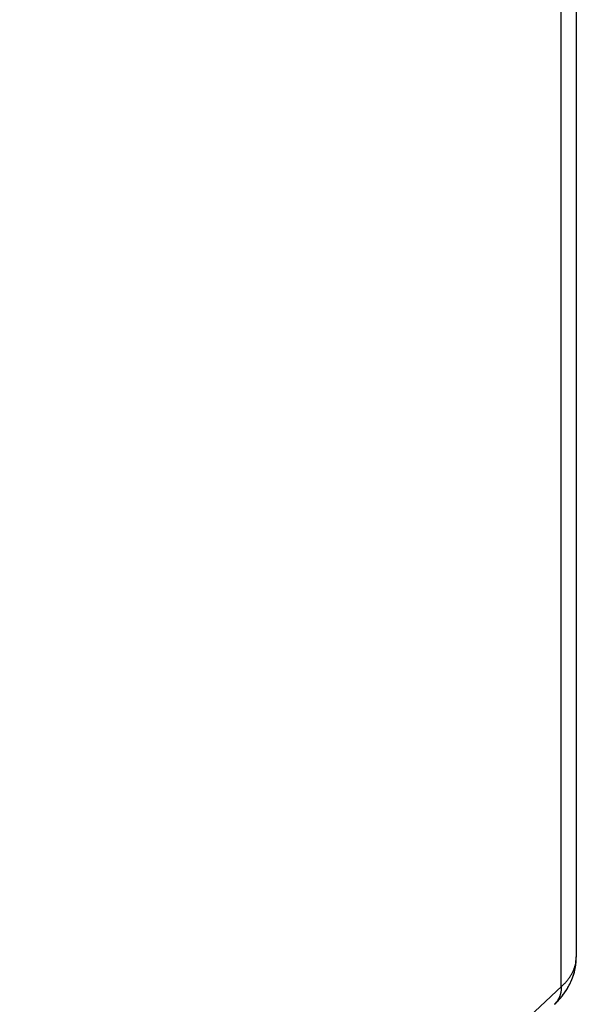
# Model space of a CAD drawing. Units: millimetres. Extents: x -40.2 to 40.2, y -30.3 to 40.5.
# Drawn here: x 35.5 to 40.2, y 1.5 to 9.7 of the extents above; entities that cross this region are included whole.
import ezdxf

# ---------------------------------------------------------------- set-up
doc = ezdxf.new("R2010")
doc.units = ezdxf.units.MM
doc.header["$LTSCALE"] = 18.212741
doc.layers.add('ASSI', color=7, linetype='CONTINUOUS')
doc.layers.add('RACCORDO', color=7, linetype='CONTINUOUS')

msp = doc.modelspace()

# ---------------------------------------------------------------- linework, layer by layer
at = {"layer": 'ASSI', "color": 7, "linetype": 'CONTINUOUS'}
for p, q in [((40.1672, 14.1057), (40.1672, 1.9177)), ((40.1641, 1.8636), (40.1672, 1.9193))]:
    msp.add_line(p, q, dxfattribs=at)
at = {"layer": 'ASSI', "color": 253, "linetype": 'CONTINUOUS'}
msp.add_line((35.5264, -2.5435), (40.0473, 1.6754), dxfattribs=at)
for points in [[(40.0418, 1.6663), (40.0418, 13.8725)], [(40.1648, 1.8827), (40.1655, 1.8885), (40.1661, 1.8944), (40.1666, 1.9002), (40.1669, 1.9061), (40.1671, 1.912), (40.1672, 1.9177)], [(40.0473, 1.6754), (40.0527, 1.6806), (40.058, 1.6858), (40.0632, 1.6911), (40.0682, 1.6964), (40.0731, 1.7017), (40.078, 1.707), (40.0826, 1.7124), (40.0872, 1.7178), (40.0917, 1.7233), (40.096, 1.7287), (40.1002, 1.7342), (40.1043, 1.7397), (40.1082, 1.7452), (40.1121, 1.7507), (40.1158, 1.7563), (40.1193, 1.7619), (40.1228, 1.7675), (40.1261, 1.7731), (40.1293, 1.7788), (40.1324, 1.7844), (40.1353, 1.7901), (40.1381, 1.7958), (40.1408, 1.8015), (40.1434, 1.8073), (40.1458, 1.813), (40.1481, 1.8187), (40.1503, 1.8245), (40.1523, 1.8303), (40.1542, 1.8361), (40.156, 1.8419), (40.1577, 1.8477), (40.1592, 1.8535), (40.1606, 1.8593), (40.1618, 1.8651), (40.1629, 1.871), (40.1639, 1.8768), (40.1648, 1.8827)], [(40.0418, 1.6663), (40.0417, 1.6623), (40.0416, 1.6584), (40.0414, 1.6545), (40.0412, 1.6506), (40.0409, 1.6468), (40.0405, 1.643), (40.0401, 1.6391), (40.0396, 1.6354), (40.0391, 1.6316), (40.0385, 1.6279), (40.0378, 1.6242), (40.0371, 1.6205), (40.0363, 1.6168), (40.0354, 1.6132), (40.0345, 1.6096), (40.0335, 1.6061), (40.0325, 1.6026), (40.0314, 1.5991), (40.0302, 1.5956), (40.029, 1.5922), (40.0277, 1.5888), (40.0264, 1.5855), (40.025, 1.5821), (40.0235, 1.5789), (40.022, 1.5756), (40.0205, 1.5724), (40.0188, 1.5693), (40.0172, 1.5662), (40.0154, 1.5631), (40.0136, 1.5601), (40.0118, 1.5571), (40.0099, 1.5541), (40.0079, 1.5512), (40.0059, 1.5484), (40.0038, 1.5456), (40.0017, 1.5428), (39.9995, 1.5401), (39.9973, 1.5375), (39.995, 1.5348), (39.9927, 1.5323), (39.9903, 1.5298), (39.9879, 1.5273), (39.9854, 1.5249)]]:
    msp.add_lwpolyline(points, dxfattribs=at)
at = {"layer": 'ASSI', "color": 7, "linetype": 'CONTINUOUS'}
for points in [[(40.1269, 1.7232), (40.151, 1.7931), (40.1641, 1.8636)], [(39.9846, 1.5241), (39.9955, 1.5345), (40.0487, 1.5932), (40.0927, 1.6562), (40.1269, 1.7232)]]:
    msp.add_lwpolyline(points, dxfattribs=at)
at = {"layer": 'RACCORDO', "color": 7, "linetype": 'CONTINUOUS'}
msp.add_line((40.1672, 14.1057), (40.1672, 1.9177), dxfattribs=at)
at = {"layer": 'RACCORDO', "color": 253, "linetype": 'CONTINUOUS'}
for p, q in [((35.5264, -2.5435), (40.0473, 1.6754)), ((39.9858, 1.5252), (39.9849, 1.5244))]:
    msp.add_line(p, q, dxfattribs=at)
for points in [[(40.0418, 1.6663), (40.0418, 13.8725)], [(40.1648, 1.8827), (40.1655, 1.8885), (40.1661, 1.8944), (40.1666, 1.9002), (40.1669, 1.9061), (40.1671, 1.912), (40.1672, 1.9177)], [(40.0473, 1.6754), (40.0527, 1.6806), (40.058, 1.6858), (40.0632, 1.6911), (40.0682, 1.6964), (40.0731, 1.7017), (40.078, 1.707), (40.0826, 1.7124), (40.0872, 1.7178), (40.0917, 1.7233), (40.096, 1.7287), (40.1002, 1.7342), (40.1043, 1.7397), (40.1082, 1.7452), (40.1121, 1.7507), (40.1158, 1.7563), (40.1193, 1.7619), (40.1228, 1.7675), (40.1261, 1.7731), (40.1293, 1.7788), (40.1324, 1.7844), (40.1353, 1.7901), (40.1381, 1.7958), (40.1408, 1.8015), (40.1434, 1.8073), (40.1458, 1.813), (40.1481, 1.8187), (40.1503, 1.8245), (40.1523, 1.8303), (40.1542, 1.8361), (40.156, 1.8419), (40.1577, 1.8477), (40.1592, 1.8535), (40.1606, 1.8593), (40.1618, 1.8651), (40.1629, 1.871), (40.1639, 1.8768), (40.1648, 1.8827)], [(40.0418, 1.6663), (40.0417, 1.6623), (40.0416, 1.6584), (40.0414, 1.6545), (40.0412, 1.6506), (40.0409, 1.6468), (40.0405, 1.643), (40.0401, 1.6391), (40.0396, 1.6354)], [(40.0396, 1.6354), (40.0391, 1.6316), (40.0385, 1.6279), (40.0378, 1.6242), (40.0371, 1.6205), (40.0363, 1.6168), (40.0354, 1.6132), (40.0345, 1.6096), (40.0335, 1.6061), (40.0325, 1.6026), (40.0314, 1.5991), (40.0302, 1.5956), (40.029, 1.5922), (40.0277, 1.5888), (40.0264, 1.5855), (40.025, 1.5821), (40.0235, 1.5789), (40.022, 1.5756), (40.0205, 1.5724), (40.0188, 1.5693), (40.0172, 1.5662), (40.0154, 1.5631), (40.0136, 1.5601), (40.0118, 1.5571), (40.0099, 1.5541), (40.0079, 1.5512), (40.0059, 1.5484), (40.0038, 1.5456), (40.0017, 1.5428), (39.9995, 1.5401), (39.9973, 1.5375), (39.995, 1.5348), (39.9927, 1.5323), (39.9903, 1.5298), (39.9879, 1.5273), (39.9858, 1.5252)]]:
    msp.add_lwpolyline(points, dxfattribs=at)
at = {"layer": 'RACCORDO', "color": 7, "linetype": 'CONTINUOUS'}
for points in [[(40.1641, 1.863), (40.1648, 1.8699), (40.1654, 1.8769), (40.166, 1.8838), (40.1664, 1.8908), (40.1668, 1.8977), (40.167, 1.9047), (40.1671, 1.9116), (40.1672, 1.9177)], [(40.0769, 1.6316), (40.0813, 1.6382), (40.0856, 1.6448), (40.0898, 1.6514), (40.0938, 1.6581), (40.0977, 1.6648), (40.1015, 1.6715), (40.1052, 1.6782), (40.1088, 1.6849), (40.1123, 1.6916), (40.1156, 1.6983), (40.1188, 1.7051), (40.122, 1.7119), (40.125, 1.7186), (40.1279, 1.7254), (40.1307, 1.7322), (40.1334, 1.739), (40.136, 1.7458), (40.1385, 1.7527), (40.1408, 1.7595), (40.1431, 1.7663), (40.1453, 1.7732), (40.1473, 1.7801), (40.1493, 1.7869), (40.1511, 1.7938), (40.1529, 1.8007), (40.1545, 1.8076), (40.1561, 1.8145), (40.1575, 1.8214), (40.1589, 1.8283), (40.1601, 1.8353), (40.1612, 1.8422), (40.1623, 1.8491), (40.1632, 1.856), (40.1641, 1.863)], [(39.9841, 1.5236), (39.9896, 1.5288), (39.996, 1.535), (40.0023, 1.5413), (40.0085, 1.5476), (40.0145, 1.5539), (40.0204, 1.5602), (40.0262, 1.5666), (40.0319, 1.573), (40.0374, 1.5794), (40.0428, 1.5858), (40.048, 1.5923), (40.0531, 1.5988), (40.0581, 1.6053), (40.063, 1.6118)], [(40.063, 1.6118), (40.0678, 1.6184), (40.0724, 1.625), (40.0769, 1.6316)]]:
    msp.add_lwpolyline(points, dxfattribs=at)

doc.saveas('drawing.dxf')
